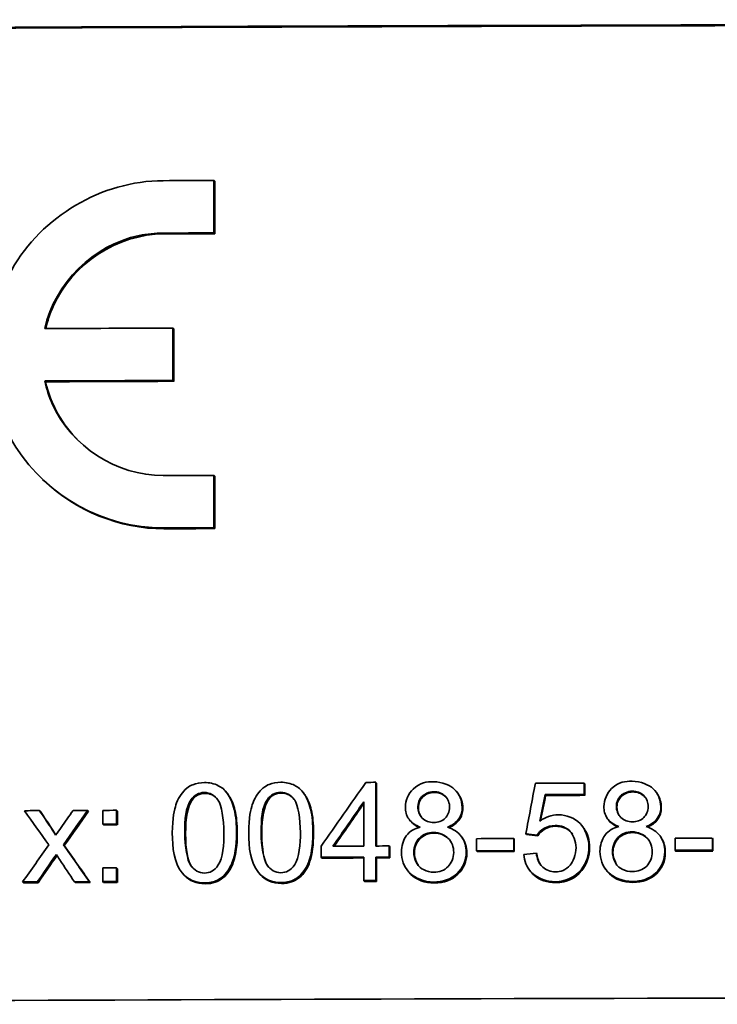
# Model space of a CAD drawing. Units: millimetres. Extents: x 659 to 1459, y -612 to 2348.
# Drawn here: x 1034 to 1045, y 819 to 834 of the extents above; entities that cross this region are included whole.
import ezdxf

# ---------------------------------------------------------------- set-up
doc = ezdxf.new("R2010")
doc.units = ezdxf.units.MM
doc.layers.add('Widoczne (ISO)', color=1, linetype='Continuous', lineweight=35)
doc.layers.add('Widoczne wąskie (ISO)', color=3, linetype='Continuous', lineweight=9)

msp = doc.modelspace()

# ---------------------------------------------------------------- linework, layer by layer
at = {"layer": 'Widoczne (ISO)'}
for p, q in [((1036.898, 831.05), (1036.898, 831.848)), ((1036.909, 831.836), (1036.898, 831.848)), ((1036.909, 831.836), (1036.909, 831.037)), ((1036.909, 831.037), (1036.898, 831.05)), ((1036.273, 828.802), (1036.273, 829.6)), ((1036.285, 829.588), (1036.273, 829.6)), ((1036.285, 829.588), (1036.285, 828.789)), ((1034.332, 828.782), (1034.319, 828.794)), ((1036.285, 828.789), (1036.273, 828.802)), ((1034.3, 827.276), (1034.286, 827.289)), ((1036.898, 826.559), (1036.898, 827.357)), ((1036.909, 827.345), (1036.898, 827.357)), ((1036.909, 827.345), (1036.909, 826.546)), ((1036.909, 826.546), (1036.898, 826.559)), ((1039.365, 821.712), (1039.365, 822.682)), ((1039.375, 822.67), (1039.365, 822.682)), ((1039.375, 822.67), (1039.375, 821.712)), ((1042.541, 822.497), (1042.541, 822.672)), ((1042.55, 822.66), (1042.541, 822.672)), ((1042.55, 822.66), (1042.55, 822.484)), ((1037.068, 822.551), (1037.08, 822.538)), ((1038.24, 822.547), (1038.251, 822.534)), ((1040.602, 822.531), (1040.612, 822.519)), ((1041.952, 822.482), (1041.943, 822.495)), ((1042.55, 822.484), (1042.541, 822.497)), ((1043.648, 822.514), (1043.656, 822.501)), ((1039.181, 822.387), (1039.181, 821.712)), ((1034.253, 822.239), (1034.24, 822.251)), ((1034.985, 822.242), (1034.972, 822.254)), ((1035.204, 822.255), (1035.204, 822.046)), ((1035.413, 822.047), (1035.413, 822.256)), ((1035.425, 822.243), (1035.413, 822.256)), ((1035.425, 822.243), (1035.425, 822.035)), ((1035.216, 822.034), (1035.204, 822.046)), ((1035.425, 822.035), (1035.413, 822.047)), ((1039.889, 822.094), (1039.879, 822.107)), ((1042.901, 822.121), (1042.892, 822.133)), ((1040.661, 821.867), (1040.671, 821.854)), ((1041.66, 821.888), (1041.651, 821.901)), ((1041.832, 821.866), (1041.823, 821.878)), ((1042.529, 821.991), (1042.537, 821.979)), ((1034.617, 821.72), (1034.604, 821.732)), ((1040.899, 821.824), (1040.899, 821.64)), ((1041.466, 821.641), (1041.466, 821.826)), ((1041.475, 821.813), (1041.466, 821.826)), ((1041.475, 821.813), (1041.475, 821.629)), ((1043.706, 821.851), (1043.714, 821.838)), ((1043.925, 821.833), (1043.925, 821.648)), ((1044.493, 821.649), (1044.493, 821.834)), ((1044.5, 821.822), (1044.493, 821.834)), ((1044.5, 821.822), (1044.5, 821.637)), ((1038.531, 821.709), (1038.531, 821.541)), ((1039.567, 821.544), (1039.567, 821.713)), ((1039.578, 821.7), (1039.567, 821.713)), ((1039.578, 821.7), (1039.578, 821.531)), ((1040.908, 821.627), (1040.899, 821.64)), ((1041.475, 821.629), (1041.466, 821.641)), ((1041.82, 821.589), (1041.811, 821.601)), ((1043.934, 821.635), (1043.925, 821.648)), ((1044.5, 821.637), (1044.493, 821.649)), ((1038.542, 821.528), (1038.531, 821.541)), ((1039.181, 821.543), (1039.181, 821.184)), ((1039.365, 821.185), (1039.365, 821.543)), ((1039.375, 821.531), (1039.365, 821.543)), ((1039.375, 821.531), (1039.375, 821.173)), ((1039.578, 821.531), (1039.567, 821.544)), ((1035.204, 821.379), (1035.204, 821.17)), ((1035.413, 821.171), (1035.413, 821.38)), ((1035.425, 821.367), (1035.413, 821.38)), ((1035.425, 821.367), (1035.425, 821.158)), ((1039.86, 821.324), (1039.85, 821.336)), ((1041.711, 821.338), (1041.702, 821.351)), ((1042.864, 821.361), (1042.855, 821.374)), ((1033.995, 821.152), (1033.982, 821.165)), ((1034.218, 821.153), (1034.205, 821.166)), ((1034.785, 821.156), (1034.772, 821.168)), ((1035.011, 821.157), (1034.998, 821.169)), ((1035.216, 821.157), (1035.204, 821.17)), ((1035.425, 821.158), (1035.413, 821.171)), ((1039.192, 821.172), (1039.181, 821.184)), ((1039.375, 821.173), (1039.365, 821.185))]:
    msp.add_line(p, q, dxfattribs=at)
msp.add_arc((1181.069, 788.897), 503, 104.01525, 179.2825, dxfattribs=at)
for centre, major_axis, start_param, end_param in [((1059.252, 810.233), (381.3, 0), 1.485494, 1.656098), ((1059.252, 810.233), (-381.1, 0), 4.627087, 4.797691), ((1059.252, 807.887), (-381.3, 0), 4.77105, 4.773085), ((1059.252, 807.089), (381.3, 0), 1.629458, 1.631492), ((1059.252, 807.089), (-381.1, 0), 4.77105, 4.773085), ((1059.252, 805.642), (-381.3, 0), 4.772691, 4.777825), ((1059.252, 804.844), (381.3, 0), 1.631098, 1.636233), ((1059.252, 804.844), (-381.1, 0), 4.772691, 4.777825), ((1059.252, 803.396), (-381.3, 0), 4.77105, 4.773085), ((1059.252, 802.598), (381.3, 0), 1.629458, 1.631492), ((1059.252, 802.598), (-381.1, 0), 4.77105, 4.773085), ((1059.252, 798.713), (-381.3, 0), 4.764569, 4.764965), ((1059.252, 798.693), (-381.3, 0), 4.75623, 4.758187), ((1059.252, 798.518), (381.3, 0), 1.614638, 1.616207), ((1059.252, 798.518), (-381.1, 0), 4.75623, 4.7578), ((1059.252, 798.301), (-381.3, 0), 4.778034, 4.778634), ((1059.252, 798.301), (-381.3, 0), 4.77611, 4.776692), ((1059.252, 798.301), (-381.3, 0), 4.774952, 4.775501), ((1059.252, 798.092), (381.3, 0), 1.633359, 1.633908), ((1059.252, 798.092), (-381.1, 0), 4.774952, 4.775501), ((1059.252, 797.85), (-381.3, 0), 4.759054, 4.760542), ((1059.252, 797.85), (-381.3, 0), 4.751108, 4.752596), ((1059.252, 797.743), (-381.3, 0), 4.765052, 4.766286), ((1059.252, 797.743), (-381.3, 0), 4.764038, 4.764569), ((1059.252, 797.665), (381.3, 0), 1.617461, 1.61895), ((1059.252, 797.665), (-381.1, 0), 4.759054, 4.760542), ((1059.252, 797.665), (381.3, 0), 1.609515, 1.611004), ((1059.252, 797.665), (-381.1, 0), 4.751108, 4.752596), ((1059.252, 797.574), (381.3, 0), 1.62346, 1.625167), ((1059.252, 797.574), (-381.1, 0), 4.76508, 4.76676), ((1059.252, 797.574), (381.3, 0), 1.622446, 1.622977), ((1059.252, 797.574), (-381.1, 0), 4.764038, 4.764569), ((1059.252, 797.424), (-381.3, 0), 4.774952, 4.775501), ((1059.252, 797.216), (381.3, 0), 1.636534, 1.637119), ((1059.252, 797.216), (-381.1, 0), 4.778127, 4.778712), ((1059.252, 797.216), (381.3, 0), 1.634449, 1.635043), ((1059.252, 797.216), (-381.1, 0), 4.776041, 4.776635), ((1059.252, 797.216), (381.3, 0), 1.633359, 1.633908), ((1059.252, 797.216), (-381.1, 0), 4.774952, 4.775501), ((1059.252, 797.216), (381.3, 0), 1.622977, 1.62346), ((1059.252, 797.216), (-381.1, 0), 4.764569, 4.765052), ((1059.252, 795.412), (-381.3, 0), 4.627087, 4.797691)]:
    msp.add_ellipse(centre, major_axis=major_axis, ratio=0.062948, start_param=start_param, end_param=end_param, dxfattribs=at)
for points, knots in [([(1036.123, 831.845), (1035.189, 831.842), (1034.274, 831.303), (1033.816, 830.488), (1033.353, 829.663), (1033.378, 828.588), (1033.88, 827.789), (1034.353, 827.035), (1035.231, 826.553), (1036.123, 826.556)], [0, 0, 0, 0, 1.058534, 1.058534, 1.058534, 2.12979, 2.12979, 2.12979, 3.141593, 3.141593, 3.141593, 3.141593]), ([(1034.319, 829.593), (1034.473, 830.286), (1035.061, 830.866), (1035.757, 831.009), (1035.878, 831.034), (1036.001, 831.047), (1036.123, 831.047)], [1.788734, 1.788734, 1.788734, 1.788734, 2.942126, 2.942126, 2.942126, 3.141593, 3.141593, 3.141593, 3.141593]), ([(1036.136, 831.034), (1035.425, 831.032), (1034.735, 830.58), (1034.447, 829.93), (1034.399, 829.821), (1034.362, 829.708), (1034.335, 829.593)], [-3.141593, -3.141593, -3.141593, -3.141593, -1.988141, -1.988141, -1.988141, -1.795738, -1.795738, -1.795738, -1.795738]), ([(1036.123, 827.354), (1035.413, 827.352), (1034.722, 827.798), (1034.434, 828.445), (1034.384, 828.558), (1034.346, 828.675), (1034.319, 828.794)], [1.788734, 1.788734, 1.788734, 1.788734, 2.942126, 2.942126, 2.942126, 3.141593, 3.141593, 3.141593, 3.141593]), ([(1036.752, 822.679), (1036.691, 822.678), (1036.629, 822.669), (1036.573, 822.645), (1036.548, 822.635), (1036.522, 822.624), (1036.48, 822.59), (1036.424, 822.544), (1036.363, 822.458), (1036.329, 822.371), (1036.325, 822.361), (1036.322, 822.351), (1036.318, 822.34), (1036.295, 822.27), (1036.263, 822.144), (1036.263, 821.912)], [-0.4034195, -0.4034195, -0.4034195, -0.4034195, -0.2429311, -0.2429311, -0.2429311, -0.1743194, -0.1743194, -0.1743194, -0.0803438, -0.0803438, -0.0803438, -0.069551, -0.069551, -0.069551, 0, 0, 0, 0]), ([(1037.24, 821.916), (1037.24, 822.029), (1037.234, 822.163), (1037.206, 822.27), (1037.181, 822.366), (1037.146, 822.442), (1037.114, 822.492), (1037.053, 822.586), (1037.016, 822.603), (1036.964, 822.631), (1036.899, 822.665), (1036.826, 822.679), (1036.752, 822.679)], [-0.05954576, -0.05954576, -0.05954576, -0.05954576, -0.04929424, -0.04929424, -0.04929424, -0.03996169, -0.03996169, -0.03996169, -0.02205106, -0.02205106, -0.02205106, 0, 0, 0, 0]), ([(1037.916, 822.683), (1037.855, 822.683), (1037.793, 822.673), (1037.737, 822.65), (1037.712, 822.64), (1037.686, 822.628), (1037.644, 822.595), (1037.588, 822.548), (1037.527, 822.462), (1037.493, 822.375), (1037.489, 822.365), (1037.486, 822.356), (1037.482, 822.345), (1037.459, 822.275), (1037.427, 822.148), (1037.427, 821.917)], [-0.4034195, -0.4034195, -0.4034195, -0.4034195, -0.2429311, -0.2429311, -0.2429311, -0.1743194, -0.1743194, -0.1743194, -0.0803438, -0.0803438, -0.0803438, -0.069551, -0.069551, -0.069551, 0, 0, 0, 0]), ([(1038.404, 821.92), (1038.404, 822.033), (1038.398, 822.167), (1038.37, 822.274), (1038.346, 822.37), (1038.31, 822.447), (1038.278, 822.496), (1038.217, 822.59), (1038.18, 822.608), (1038.128, 822.635), (1038.063, 822.669), (1037.99, 822.683), (1037.916, 822.683)], [-0.05954576, -0.05954576, -0.05954576, -0.05954576, -0.04929424, -0.04929424, -0.04929424, -0.03996169, -0.03996169, -0.03996169, -0.02205106, -0.02205106, -0.02205106, 0, 0, 0, 0]), ([(1040.244, 822.691), (1040.139, 822.69), (1040.043, 822.684), (1039.932, 822.578), (1039.86, 822.51), (1039.814, 822.407), (1039.814, 822.304)], [-0.07921525, -0.07921525, -0.07921525, -0.07921525, -0.03115582, -0.03115582, -0.03115582, 0, 0, 0, 0]), ([(1040.679, 822.302), (1040.679, 822.406), (1040.641, 822.501), (1040.56, 822.578), (1040.505, 822.63), (1040.371, 822.691), (1040.244, 822.691)], [-0.09492071, -0.09492071, -0.09492071, -0.09492071, -0.03829152, -0.03829152, -0.03829152, 0, 0, 0, 0]), ([(1043.27, 822.699), (1043.165, 822.699), (1043.07, 822.693), (1042.958, 822.587), (1042.886, 822.519), (1042.841, 822.416), (1042.841, 822.313)], [-0.07921525, -0.07921525, -0.07921525, -0.07921525, -0.03115582, -0.03115582, -0.03115582, 0, 0, 0, 0]), ([(1043.706, 822.31), (1043.706, 822.415), (1043.668, 822.51), (1043.587, 822.587), (1043.532, 822.639), (1043.398, 822.7), (1043.27, 822.699)], [-0.09492071, -0.09492071, -0.09492071, -0.09492071, -0.03829152, -0.03829152, -0.03829152, 0, 0, 0, 0]), ([(1036.75, 822.527), (1036.831, 822.527), (1036.906, 822.483), (1036.956, 822.418), (1036.959, 822.414), (1036.961, 822.41), (1036.964, 822.406), (1037.01, 822.342), (1037.05, 822.118), (1037.05, 821.915)], [-0.1377741, -0.1377741, -0.1377741, -0.1377741, -0.0649167, -0.0649167, -0.0649167, -0.0610339, -0.0610339, -0.0610339, 0, 0, 0, 0]), ([(1037.08, 822.538), (1037.096, 822.52), (1037.112, 822.501), (1037.125, 822.479), (1037.165, 822.418), (1037.195, 822.344), (1037.218, 822.257), (1037.24, 822.17), (1037.252, 822.052), (1037.252, 821.903)], [1.646895, 1.646895, 1.646895, 1.646895, 2, 2, 2, 3, 3, 3, 4, 4, 4, 4]), ([(1037.914, 822.531), (1037.995, 822.531), (1038.07, 822.487), (1038.12, 822.422), (1038.123, 822.418), (1038.125, 822.414), (1038.128, 822.41), (1038.174, 822.346), (1038.215, 822.122), (1038.215, 821.919)], [-0.1377741, -0.1377741, -0.1377741, -0.1377741, -0.0649167, -0.0649167, -0.0649167, -0.0610339, -0.0610339, -0.0610339, 0, 0, 0, 0]), ([(1038.251, 822.534), (1038.264, 822.518), (1038.277, 822.502), (1038.289, 822.483), (1038.328, 822.423), (1038.359, 822.349), (1038.381, 822.261), (1038.404, 822.174), (1038.415, 822.056), (1038.415, 821.908)], [1.699965, 1.699965, 1.699965, 1.699965, 2, 2, 2, 3, 3, 3, 4, 4, 4, 4]), ([(1040.004, 822.311), (1040.004, 822.366), (1040.025, 822.419), (1040.061, 822.46), (1040.065, 822.464), (1040.068, 822.468), (1040.072, 822.472), (1040.098, 822.497), (1040.173, 822.54), (1040.247, 822.54)], [-0.06015247, -0.06015247, -0.06015247, -0.06015247, -0.02573967, -0.02573967, -0.02573967, -0.02221877, -0.02221877, -0.02221877, 0, 0, 0, 0]), ([(1040.257, 822.527), (1040.186, 822.527), (1040.128, 822.505), (1040.082, 822.46), (1040.037, 822.415), (1040.014, 822.361), (1040.014, 822.298)], [0, 0, 0, 0, 1, 1, 1, 2, 2, 2, 2]), ([(1040.247, 822.54), (1040.312, 822.54), (1040.375, 822.517), (1040.42, 822.472), (1040.465, 822.427), (1040.489, 822.366), (1040.489, 822.302)], [-0.03827281, -0.03827281, -0.03827281, -0.03827281, -0.01903607, -0.01903607, -0.01903607, 0, 0, 0, 0]), ([(1040.446, 822.442), (1040.441, 822.448), (1040.436, 822.454), (1040.43, 822.459), (1040.384, 822.505), (1040.326, 822.528), (1040.257, 822.527)], [0.881535, 0.881535, 0.881535, 0.881535, 1, 1, 1, 2, 2, 2, 2]), ([(1043.03, 822.32), (1043.03, 822.375), (1043.051, 822.428), (1043.087, 822.469), (1043.091, 822.473), (1043.095, 822.477), (1043.099, 822.481), (1043.124, 822.506), (1043.2, 822.549), (1043.274, 822.549)], [-0.06015247, -0.06015247, -0.06015247, -0.06015247, -0.02573967, -0.02573967, -0.02573967, -0.02221877, -0.02221877, -0.02221877, 0, 0, 0, 0]), ([(1043.282, 822.536), (1043.211, 822.536), (1043.153, 822.513), (1043.107, 822.468), (1043.062, 822.423), (1043.039, 822.37), (1043.039, 822.307)], [0, 0, 0, 0, 1, 1, 1, 2, 2, 2, 2]), ([(1043.274, 822.549), (1043.338, 822.549), (1043.402, 822.525), (1043.447, 822.48), (1043.492, 822.436), (1043.516, 822.374), (1043.516, 822.311)], [-0.03827281, -0.03827281, -0.03827281, -0.03827281, -0.01903607, -0.01903607, -0.01903607, 0, 0, 0, 0]), ([(1043.483, 822.435), (1043.475, 822.446), (1043.466, 822.457), (1043.455, 822.468), (1043.409, 822.514), (1043.352, 822.536), (1043.282, 822.536)], [0.775327, 0.775327, 0.775327, 0.775327, 1, 1, 1, 2, 2, 2, 2]), ([(1043.275, 822.08), (1043.21, 822.08), (1043.145, 822.101), (1043.098, 822.147), (1043.053, 822.192), (1043.03, 822.256), (1043.03, 822.32)], [-0.0389023, -0.0389023, -0.0389023, -0.0389023, -0.01936484, -0.01936484, -0.01936484, 0, 0, 0, 0]), ([(1039.814, 822.304), (1039.814, 822.24), (1039.823, 822.184), (1039.87, 822.119), (1039.903, 822.072), (1039.972, 822.025), (1040.04, 822)], [-0.05229243, -0.05229243, -0.05229243, -0.05229243, -0.02192442, -0.02192442, -0.02192442, 0, 0, 0, 0]), ([(1040.248, 822.071), (1040.183, 822.071), (1040.118, 822.092), (1040.072, 822.138), (1040.026, 822.183), (1040.004, 822.247), (1040.004, 822.311)], [-0.0389023, -0.0389023, -0.0389023, -0.0389023, -0.01936484, -0.01936484, -0.01936484, 0, 0, 0, 0]), ([(1040.489, 822.302), (1040.489, 822.236), (1040.454, 822.17), (1040.422, 822.138), (1040.376, 822.093), (1040.313, 822.071), (1040.248, 822.071)], [-0.03259126, -0.03259126, -0.03259126, -0.03259126, -0.01930866, -0.01930866, -0.01930866, 0, 0, 0, 0]), ([(1040.457, 822.001), (1040.524, 822.026), (1040.59, 822.073), (1040.624, 822.121), (1040.679, 822.198), (1040.679, 822.242), (1040.679, 822.302)], [-0.02900691, -0.02900691, -0.02900691, -0.02900691, -0.01784969, -0.01784969, -0.01784969, 0, 0, 0, 0]), ([(1040.689, 822.289), (1040.689, 822.22), (1040.671, 822.16), (1040.634, 822.108), (1040.6, 822.06), (1040.548, 822.021), (1040.48, 821.993)], [0, 0, 0, 0, 1, 1, 1, 1.943017, 1.943017, 1.943017, 1.943017]), ([(1042.612, 821.704), (1042.612, 821.842), (1042.546, 821.984), (1042.477, 822.053), (1042.387, 822.143), (1042.27, 822.188), (1042.146, 822.187)], [-0.0654617, -0.0654617, -0.0654617, -0.0654617, -0.03720261, -0.03720261, -0.03720261, 0, 0, 0, 0]), ([(1042.841, 822.313), (1042.841, 822.249), (1042.849, 822.193), (1042.896, 822.128), (1042.93, 822.081), (1042.998, 822.033), (1043.067, 822.009)], [-0.05229243, -0.05229243, -0.05229243, -0.05229243, -0.02192442, -0.02192442, -0.02192442, 0, 0, 0, 0]), ([(1043.516, 822.311), (1043.516, 822.244), (1043.48, 822.178), (1043.449, 822.147), (1043.403, 822.101), (1043.339, 822.08), (1043.275, 822.08)], [-0.03259126, -0.03259126, -0.03259126, -0.03259126, -0.01930866, -0.01930866, -0.01930866, 0, 0, 0, 0]), ([(1043.484, 822.01), (1043.551, 822.035), (1043.617, 822.081), (1043.651, 822.129), (1043.706, 822.206), (1043.706, 822.251), (1043.706, 822.31)], [-0.02900691, -0.02900691, -0.02900691, -0.02900691, -0.01784969, -0.01784969, -0.01784969, 0, 0, 0, 0]), ([(1043.714, 822.298), (1043.714, 822.229), (1043.696, 822.168), (1043.659, 822.117), (1043.625, 822.068), (1043.574, 822.03), (1043.506, 822.002)], [0, 0, 0, 0, 1, 1, 1, 1.93958, 1.93958, 1.93958, 1.93958]), ([(1041.823, 821.878), (1041.849, 821.919), (1041.872, 821.948), (1041.936, 821.984), (1041.98, 822.01), (1042.039, 822.025), (1042.096, 822.025)], [-0.04165231, -0.04165231, -0.04165231, -0.04165231, -0.01709572, -0.01709572, -0.01709572, 0, 0, 0, 0]), ([(1042.096, 822.025), (1042.183, 822.026), (1042.267, 821.998), (1042.328, 821.935), (1042.368, 821.893), (1042.416, 821.787), (1042.416, 821.686)], [-0.0772078, -0.0772078, -0.0772078, -0.0772078, -0.03030716, -0.03030716, -0.03030716, 0, 0, 0, 0]), ([(1043.053, 822.005), (1042.987, 822.032), (1042.938, 822.069), (1042.905, 822.115), (1042.903, 822.117), (1042.902, 822.119), (1042.901, 822.121)], [0.1001129, 0.1001129, 0.1001129, 0.1001129, 1, 1, 1, 1.0340676, 1.0340676, 1.0340676, 1.0340676]), ([(1036.752, 821.301), (1036.667, 821.301), (1036.596, 821.342), (1036.539, 821.422), (1036.494, 821.486), (1036.453, 821.71), (1036.453, 821.913)], [-0.136917, -0.136917, -0.136917, -0.136917, -0.061001, -0.061001, -0.061001, 0, 0, 0, 0]), ([(1036.465, 821.9), (1036.465, 821.654), (1036.494, 821.49), (1036.551, 821.41), (1036.56, 821.397), (1036.569, 821.386), (1036.578, 821.376)], [0, 0, 0, 0, 1, 1, 1, 1.15135, 1.15135, 1.15135, 1.15135]), ([(1036.752, 821.151), (1036.821, 821.151), (1036.89, 821.163), (1036.952, 821.194), (1036.969, 821.202), (1036.994, 821.216), (1037.024, 821.24), (1037.081, 821.287), (1037.143, 821.376), (1037.177, 821.465), (1037.18, 821.473), (1037.183, 821.481), (1037.186, 821.49), (1037.21, 821.562), (1037.24, 821.689), (1037.24, 821.916)], [-0.3915095, -0.3915095, -0.3915095, -0.3915095, -0.2155138, -0.2155138, -0.2155138, -0.1687417, -0.1687417, -0.1687417, -0.0769196, -0.0769196, -0.0769196, -0.0682819, -0.0682819, -0.0682819, 0, 0, 0, 0]), ([(1037.05, 821.915), (1037.05, 821.744), (1037.034, 821.524), (1036.964, 821.424), (1036.898, 821.331), (1036.834, 821.302), (1036.752, 821.301)], [-0.05067209, -0.05067209, -0.05067209, -0.05067209, -0.02461909, -0.02461909, -0.02461909, 0, 0, 0, 0]), ([(1037.252, 821.903), (1037.252, 821.728), (1037.234, 821.586), (1037.197, 821.478), (1037.161, 821.369), (1037.107, 821.286), (1037.035, 821.227), (1036.963, 821.168), (1036.873, 821.139), (1036.764, 821.138)], [0, 0, 0, 0, 1, 1, 1, 2, 2, 2, 3, 3, 3, 3]), ([(1037.916, 821.306), (1037.831, 821.305), (1037.76, 821.347), (1037.703, 821.426), (1037.658, 821.491), (1037.617, 821.714), (1037.617, 821.917)], [-0.136917, -0.136917, -0.136917, -0.136917, -0.061001, -0.061001, -0.061001, 0, 0, 0, 0]), ([(1037.628, 821.905), (1037.628, 821.658), (1037.657, 821.495), (1037.715, 821.414), (1037.722, 821.404), (1037.729, 821.395), (1037.736, 821.386)], [0, 0, 0, 0, 1, 1, 1, 1.120533, 1.120533, 1.120533, 1.120533]), ([(1037.916, 821.155), (1037.985, 821.155), (1038.054, 821.168), (1038.116, 821.198), (1038.133, 821.206), (1038.158, 821.22), (1038.188, 821.244), (1038.245, 821.291), (1038.308, 821.38), (1038.341, 821.469), (1038.344, 821.477), (1038.347, 821.485), (1038.35, 821.494), (1038.374, 821.566), (1038.404, 821.693), (1038.404, 821.92)], [-0.3915095, -0.3915095, -0.3915095, -0.3915095, -0.2155138, -0.2155138, -0.2155138, -0.1687417, -0.1687417, -0.1687417, -0.0769196, -0.0769196, -0.0769196, -0.0682819, -0.0682819, -0.0682819, 0, 0, 0, 0]), ([(1038.215, 821.919), (1038.215, 821.748), (1038.198, 821.528), (1038.128, 821.429), (1038.062, 821.335), (1037.998, 821.306), (1037.916, 821.306)], [-0.05067209, -0.05067209, -0.05067209, -0.05067209, -0.02461909, -0.02461909, -0.02461909, 0, 0, 0, 0]), ([(1038.415, 821.908), (1038.415, 821.732), (1038.397, 821.59), (1038.361, 821.482), (1038.325, 821.374), (1038.271, 821.29), (1038.199, 821.231), (1038.127, 821.172), (1038.036, 821.143), (1037.928, 821.142)], [0, 0, 0, 0, 1, 1, 1, 2, 2, 2, 3, 3, 3, 3]), ([(1040.04, 822), (1039.958, 821.978), (1039.887, 821.944), (1039.828, 821.865), (1039.784, 821.806), (1039.754, 821.71), (1039.754, 821.62)], [-0.06358644, -0.06358644, -0.06358644, -0.06358644, -0.02713618, -0.02713618, -0.02713618, 0, 0, 0, 0]), ([(1039.943, 821.619), (1039.943, 821.704), (1039.983, 821.788), (1040.028, 821.834), (1040.085, 821.892), (1040.163, 821.92), (1040.243, 821.92)], [-0.04291101, -0.04291101, -0.04291101, -0.04291101, -0.0240214, -0.0240214, -0.0240214, 0, 0, 0, 0]), ([(1040.253, 821.908), (1040.166, 821.908), (1040.094, 821.879), (1040.038, 821.822), (1039.982, 821.764), (1039.953, 821.693), (1039.953, 821.607)], [0, 0, 0, 0, 1, 1, 1, 2, 2, 2, 2]), ([(1040.243, 821.92), (1040.333, 821.921), (1040.425, 821.872), (1040.463, 821.834), (1040.525, 821.774), (1040.551, 821.696), (1040.551, 821.614)], [-0.03979361, -0.03979361, -0.03979361, -0.03979361, -0.02465027, -0.02465027, -0.02465027, 0, 0, 0, 0]), ([(1040.494, 821.799), (1040.488, 821.807), (1040.481, 821.814), (1040.473, 821.822), (1040.414, 821.879), (1040.341, 821.908), (1040.253, 821.908)], [0.870625, 0.870625, 0.870625, 0.870625, 1, 1, 1, 2, 2, 2, 2]), ([(1040.741, 821.617), (1040.741, 821.702), (1040.723, 821.781), (1040.669, 821.857), (1040.624, 821.919), (1040.543, 821.974), (1040.457, 822.001)], [-0.05953635, -0.05953635, -0.05953635, -0.05953635, -0.02690822, -0.02690822, -0.02690822, 0, 0, 0, 0]), ([(1042.105, 822.013), (1042.046, 822.013), (1041.993, 821.999), (1041.945, 821.972), (1041.897, 821.945), (1041.86, 821.909), (1041.832, 821.866)], [0, 0, 0, 0, 1, 1, 1, 2, 2, 2, 2]), ([(1042.361, 821.894), (1042.354, 821.904), (1042.346, 821.913), (1042.337, 821.922), (1042.279, 821.983), (1042.201, 822.013), (1042.105, 822.013)], [0.853674, 0.853674, 0.853674, 0.853674, 1, 1, 1, 2, 2, 2, 2]), ([(1043.067, 822.009), (1042.985, 821.987), (1042.913, 821.953), (1042.854, 821.874), (1042.81, 821.815), (1042.78, 821.719), (1042.78, 821.629)], [-0.06358644, -0.06358644, -0.06358644, -0.06358644, -0.02713618, -0.02713618, -0.02713618, 0, 0, 0, 0]), ([(1042.97, 821.628), (1042.97, 821.713), (1043.009, 821.797), (1043.054, 821.843), (1043.112, 821.901), (1043.189, 821.929), (1043.269, 821.929)], [-0.04291101, -0.04291101, -0.04291101, -0.04291101, -0.0240214, -0.0240214, -0.0240214, 0, 0, 0, 0]), ([(1043.278, 821.917), (1043.191, 821.916), (1043.119, 821.888), (1043.063, 821.83), (1043.006, 821.773), (1042.978, 821.702), (1042.978, 821.616)], [0, 0, 0, 0, 1, 1, 1, 2, 2, 2, 2]), ([(1043.269, 821.929), (1043.36, 821.929), (1043.452, 821.88), (1043.49, 821.843), (1043.552, 821.782), (1043.578, 821.705), (1043.578, 821.623)], [-0.03979361, -0.03979361, -0.03979361, -0.03979361, -0.02465027, -0.02465027, -0.02465027, 0, 0, 0, 0]), ([(1043.534, 821.788), (1043.524, 821.803), (1043.512, 821.817), (1043.498, 821.83), (1043.44, 821.888), (1043.366, 821.917), (1043.278, 821.917)], [0.768368, 0.768368, 0.768368, 0.768368, 1, 1, 1, 2, 2, 2, 2]), ([(1043.768, 821.626), (1043.768, 821.71), (1043.75, 821.79), (1043.696, 821.865), (1043.651, 821.928), (1043.57, 821.983), (1043.484, 822.01)], [-0.05953635, -0.05953635, -0.05953635, -0.05953635, -0.02690822, -0.02690822, -0.02690822, 0, 0, 0, 0]), ([(1040.671, 821.854), (1040.674, 821.851), (1040.676, 821.848), (1040.679, 821.844), (1040.727, 821.777), (1040.751, 821.698), (1040.751, 821.605)], [0.948298, 0.948298, 0.948298, 0.948298, 1, 1, 1, 2, 2, 2, 2]), ([(1039.754, 821.62), (1039.754, 821.508), (1039.792, 821.399), (1039.867, 821.316), (1039.874, 821.308), (1039.881, 821.301), (1039.89, 821.293), (1039.952, 821.233), (1040.102, 821.162), (1040.247, 821.163)], [-0.1085213, -0.1085213, -0.1085213, -0.1085213, -0.0493509, -0.0493509, -0.0493509, -0.0435551, -0.0435551, -0.0435551, 0, 0, 0, 0]), ([(1040.248, 821.313), (1040.194, 821.313), (1040.142, 821.325), (1040.091, 821.353), (1040.057, 821.372), (1040.026, 821.377), (1039.98, 821.467), (1039.959, 821.51), (1039.943, 821.566), (1039.943, 821.619)], [-0.1029424, -0.1029424, -0.1029424, -0.1029424, -0.0507534, -0.0507534, -0.0507534, -0.0162003, -0.0162003, -0.0162003, 0, 0, 0, 0]), ([(1039.953, 821.607), (1039.953, 821.554), (1039.966, 821.504), (1039.99, 821.455), (1039.998, 821.44), (1040.006, 821.426), (1040.016, 821.414)], [0, 0, 0, 0, 1, 1, 1, 1.298046, 1.298046, 1.298046, 1.298046]), ([(1040.247, 821.163), (1040.378, 821.163), (1040.511, 821.204), (1040.605, 821.295), (1040.692, 821.378), (1040.741, 821.496), (1040.741, 821.617)], [-0.07593517, -0.07593517, -0.07593517, -0.07593517, -0.03644235, -0.03644235, -0.03644235, 0, 0, 0, 0]), ([(1040.551, 821.614), (1040.551, 821.53), (1040.513, 821.446), (1040.466, 821.399), (1040.409, 821.341), (1040.329, 821.314), (1040.248, 821.313)], [-0.04420185, -0.04420185, -0.04420185, -0.04420185, -0.02426339, -0.02426339, -0.02426339, 0, 0, 0, 0]), ([(1040.751, 821.605), (1040.751, 821.477), (1040.705, 821.369), (1040.615, 821.282), (1040.524, 821.195), (1040.405, 821.151), (1040.257, 821.15)], [0, 0, 0, 0, 1, 1, 1, 2, 2, 2, 2]), ([(1041.618, 821.585), (1041.627, 821.486), (1041.663, 821.391), (1041.728, 821.318), (1041.739, 821.306), (1041.751, 821.295), (1041.766, 821.282), (1041.829, 821.226), (1041.968, 821.168), (1042.1, 821.168)], [-0.1041651, -0.1041651, -0.1041651, -0.1041651, -0.0488458, -0.0488458, -0.0488458, -0.0395233, -0.0395233, -0.0395233, 0, 0, 0, 0]), ([(1042.099, 821.319), (1042.029, 821.319), (1041.958, 821.346), (1041.91, 821.389), (1041.835, 821.457), (1041.822, 821.527), (1041.811, 821.601)], [-0.03705434, -0.03705434, -0.03705434, -0.03705434, -0.02260015, -0.02260015, -0.02260015, 0, 0, 0, 0]), ([(1042.416, 821.686), (1042.416, 821.583), (1042.371, 821.471), (1042.325, 821.42), (1042.258, 821.346), (1042.184, 821.319), (1042.099, 821.319)], [-0.04320774, -0.04320774, -0.04320774, -0.04320774, -0.02561137, -0.02561137, -0.02561137, 0, 0, 0, 0]), ([(1042.78, 821.629), (1042.78, 821.517), (1042.819, 821.408), (1042.893, 821.325), (1042.9, 821.317), (1042.908, 821.31), (1042.916, 821.302), (1042.978, 821.242), (1043.129, 821.171), (1043.274, 821.172)], [-0.1085213, -0.1085213, -0.1085213, -0.1085213, -0.0493509, -0.0493509, -0.0493509, -0.0435551, -0.0435551, -0.0435551, 0, 0, 0, 0]), ([(1043.275, 821.322), (1043.22, 821.322), (1043.168, 821.334), (1043.117, 821.362), (1043.083, 821.381), (1043.053, 821.386), (1043.007, 821.476), (1042.985, 821.518), (1042.97, 821.574), (1042.97, 821.628)], [-0.1029424, -0.1029424, -0.1029424, -0.1029424, -0.0507534, -0.0507534, -0.0507534, -0.0162003, -0.0162003, -0.0162003, 0, 0, 0, 0]), ([(1042.978, 821.616), (1042.978, 821.563), (1042.991, 821.513), (1043.015, 821.464), (1043.02, 821.455), (1043.024, 821.447), (1043.029, 821.44)], [0, 0, 0, 0, 1, 1, 1, 1.168024, 1.168024, 1.168024, 1.168024]), ([(1043.274, 821.172), (1043.405, 821.172), (1043.538, 821.213), (1043.632, 821.303), (1043.718, 821.387), (1043.768, 821.505), (1043.768, 821.626)], [-0.07593517, -0.07593517, -0.07593517, -0.07593517, -0.03644235, -0.03644235, -0.03644235, 0, 0, 0, 0]), ([(1043.578, 821.623), (1043.578, 821.539), (1043.54, 821.455), (1043.493, 821.408), (1043.435, 821.35), (1043.356, 821.322), (1043.275, 821.322)], [-0.04420185, -0.04420185, -0.04420185, -0.04420185, -0.02426339, -0.02426339, -0.02426339, 0, 0, 0, 0]), ([(1043.776, 821.613), (1043.776, 821.485), (1043.731, 821.378), (1043.64, 821.291), (1043.549, 821.203), (1043.43, 821.159), (1043.282, 821.159)], [0, 0, 0, 0, 1, 1, 1, 2, 2, 2, 2]), ([(1040.257, 821.15), (1040.109, 821.15), (1039.99, 821.193), (1039.9, 821.28), (1039.885, 821.294), (1039.872, 821.309), (1039.86, 821.324)], [0, 0, 0, 0, 1, 1, 1, 1.159091, 1.159091, 1.159091, 1.159091]), ([(1042.109, 821.156), (1041.973, 821.155), (1041.861, 821.193), (1041.775, 821.269), (1041.751, 821.29), (1041.729, 821.313), (1041.711, 821.338)], [0, 0, 0, 0, 1, 1, 1, 1.278363, 1.278363, 1.278363, 1.278363]), ([(1043.282, 821.159), (1043.134, 821.159), (1043.015, 821.202), (1042.925, 821.289), (1042.901, 821.312), (1042.881, 821.336), (1042.864, 821.361)], [0, 0, 0, 0, 1, 1, 1, 1.257283, 1.257283, 1.257283, 1.257283])]:
    msp.add_open_spline(points, degree=3, knots=knots, dxfattribs=at)
for points in [[(1034.332, 828.782), (1034.408, 828.439), (1034.59, 828.126), (1034.839, 827.88)], [(1036.136, 826.543), (1035.459, 826.541), (1034.793, 826.819), (1034.303, 827.281)], [(1039.214, 822.682), (1038.986, 822.358), (1038.759, 822.034), (1038.531, 821.709)], [(1041.796, 822.67), (1041.747, 822.414), (1041.699, 822.157), (1041.651, 821.901)], [(1036.548, 822.419), (1036.594, 822.485), (1036.67, 822.527), (1036.75, 822.527)], [(1036.762, 822.514), (1036.677, 822.514), (1036.61, 822.478), (1036.56, 822.406)], [(1036.939, 822.438), (1036.889, 822.489), (1036.83, 822.515), (1036.762, 822.514)], [(1037.712, 822.423), (1037.758, 822.489), (1037.834, 822.531), (1037.914, 822.531)], [(1037.925, 822.519), (1037.841, 822.518), (1037.773, 822.482), (1037.723, 822.411)], [(1038.109, 822.435), (1038.057, 822.491), (1037.996, 822.519), (1037.925, 822.519)], [(1040.612, 822.519), (1040.663, 822.453), (1040.689, 822.376), (1040.689, 822.289)], [(1041.862, 822.093), (1041.889, 822.227), (1041.916, 822.361), (1041.943, 822.495)], [(1041.952, 822.482), (1041.927, 822.356), (1041.901, 822.229), (1041.876, 822.102)], [(1043.656, 822.501), (1043.695, 822.442), (1043.714, 822.374), (1043.714, 822.298)], [(1036.453, 821.913), (1036.453, 822.115), (1036.462, 822.295), (1036.548, 822.419)], [(1036.56, 822.406), (1036.497, 822.315), (1036.465, 822.146), (1036.465, 821.9)], [(1037.617, 821.917), (1037.617, 822.12), (1037.626, 822.299), (1037.712, 822.423)], [(1037.723, 822.411), (1037.66, 822.319), (1037.628, 822.15), (1037.628, 821.905)], [(1038.711, 821.71), (1038.868, 821.936), (1039.025, 822.161), (1039.181, 822.387)], [(1039.181, 822.359), (1039.031, 822.143), (1038.881, 821.927), (1038.731, 821.71)], [(1034.012, 822.25), (1034.134, 822.076), (1034.257, 821.902), (1034.379, 821.728)], [(1034.409, 821.997), (1034.353, 822.082), (1034.296, 822.167), (1034.24, 822.251)], [(1034.253, 822.239), (1034.309, 822.154), (1034.366, 822.069), (1034.422, 821.985)], [(1034.75, 822.253), (1034.689, 822.167), (1034.629, 822.081), (1034.568, 821.995)], [(1034.604, 821.732), (1034.727, 821.906), (1034.849, 822.08), (1034.972, 822.254)], [(1034.985, 822.242), (1034.862, 822.068), (1034.74, 821.894), (1034.617, 821.72)], [(1040.014, 822.298), (1040.014, 822.241), (1040.029, 822.192), (1040.059, 822.152)], [(1042.146, 822.187), (1042.044, 822.187), (1041.946, 822.151), (1041.862, 822.093)], [(1043.039, 822.307), (1043.039, 822.257), (1043.051, 822.212), (1043.074, 822.175)], [(1040.027, 821.996), (1039.968, 822.021), (1039.922, 822.054), (1039.889, 822.094)], [(1034.485, 821.878), (1034.462, 821.918), (1034.435, 821.959), (1034.409, 821.997)], [(1034.422, 821.985), (1034.449, 821.945), (1034.471, 821.911), (1034.488, 821.882)], [(1034.568, 821.995), (1034.541, 821.956), (1034.513, 821.917), (1034.485, 821.878)], [(1036.263, 821.912), (1036.263, 821.685), (1036.287, 821.461), (1036.412, 821.304)], [(1037.427, 821.917), (1037.427, 821.69), (1037.451, 821.465), (1037.576, 821.308)], [(1041.651, 821.901), (1041.708, 821.893), (1041.766, 821.886), (1041.823, 821.878)], [(1041.832, 821.866), (1041.775, 821.873), (1041.717, 821.881), (1041.66, 821.888)], [(1042.537, 821.979), (1042.593, 821.899), (1042.621, 821.803), (1042.621, 821.691)], [(1034.379, 821.728), (1034.247, 821.54), (1034.114, 821.353), (1033.982, 821.165)], [(1034.998, 821.169), (1034.867, 821.357), (1034.736, 821.545), (1034.604, 821.732)], [(1034.617, 821.72), (1034.748, 821.532), (1034.88, 821.344), (1035.011, 821.157)], [(1043.714, 821.838), (1043.755, 821.774), (1043.776, 821.699), (1043.776, 821.613)], [(1034.205, 821.166), (1034.302, 821.306), (1034.399, 821.445), (1034.496, 821.585)], [(1034.506, 821.568), (1034.41, 821.43), (1034.314, 821.292), (1034.218, 821.153)], [(1034.496, 821.585), (1034.513, 821.557), (1034.531, 821.53), (1034.548, 821.503)], [(1041.811, 821.601), (1041.746, 821.596), (1041.682, 821.59), (1041.618, 821.585)], [(1041.82, 821.589), (1041.83, 821.521), (1041.85, 821.466), (1041.88, 821.422)], [(1042.493, 821.351), (1042.573, 821.451), (1042.612, 821.576), (1042.612, 821.704)], [(1042.621, 821.691), (1042.621, 821.555), (1042.581, 821.437), (1042.502, 821.338)], [(1034.548, 821.503), (1034.623, 821.391), (1034.697, 821.28), (1034.772, 821.168)], [(1036.412, 821.304), (1036.493, 821.203), (1036.622, 821.15), (1036.752, 821.151)], [(1036.764, 821.138), (1036.63, 821.138), (1036.523, 821.182), (1036.442, 821.27)], [(1037.576, 821.308), (1037.657, 821.207), (1037.786, 821.155), (1037.916, 821.155)], [(1037.928, 821.142), (1037.789, 821.142), (1037.68, 821.188), (1037.598, 821.282)], [(1042.1, 821.168), (1042.251, 821.169), (1042.399, 821.233), (1042.493, 821.351)], [(1042.502, 821.338), (1042.406, 821.217), (1042.275, 821.156), (1042.109, 821.156)]]:
    msp.add_open_spline(points, degree=3, dxfattribs=at)
at = {"layer": 'Widoczne wąskie (ISO)'}
for p, q in [((1036.136, 831.034), (1036.123, 831.047)), ((1036.136, 826.543), (1036.123, 826.556)), ((1036.762, 822.514), (1036.75, 822.527)), ((1037.925, 822.519), (1037.914, 822.531)), ((1040.257, 822.527), (1040.247, 822.54)), ((1043.282, 822.536), (1043.274, 822.549)), ((1036.56, 822.406), (1036.548, 822.419)), ((1037.723, 822.411), (1037.712, 822.423)), ((1043.039, 822.307), (1043.03, 822.32)), ((1040.014, 822.298), (1040.004, 822.311)), ((1040.689, 822.289), (1040.679, 822.302)), ((1043.714, 822.298), (1043.706, 822.31)), ((1042.105, 822.013), (1042.096, 822.025)), ((1034.422, 821.985), (1034.409, 821.997)), ((1036.465, 821.9), (1036.453, 821.913)), ((1037.252, 821.903), (1037.24, 821.916)), ((1037.628, 821.905), (1037.617, 821.917)), ((1038.415, 821.908), (1038.404, 821.92)), ((1040.253, 821.908), (1040.243, 821.92)), ((1043.278, 821.917), (1043.269, 821.929)), ((1039.953, 821.607), (1039.943, 821.619)), ((1040.751, 821.605), (1040.741, 821.617)), ((1042.621, 821.691), (1042.612, 821.704)), ((1042.978, 821.616), (1042.97, 821.628)), ((1043.776, 821.613), (1043.768, 821.626)), ((1042.502, 821.338), (1042.493, 821.351)), ((1036.764, 821.138), (1036.752, 821.151)), ((1037.928, 821.142), (1037.916, 821.155)), ((1040.257, 821.15), (1040.247, 821.163)), ((1042.109, 821.156), (1042.1, 821.168)), ((1043.282, 821.159), (1043.274, 821.172))]:
    msp.add_line(p, q, dxfattribs=at)

doc.saveas('drawing.dxf')
